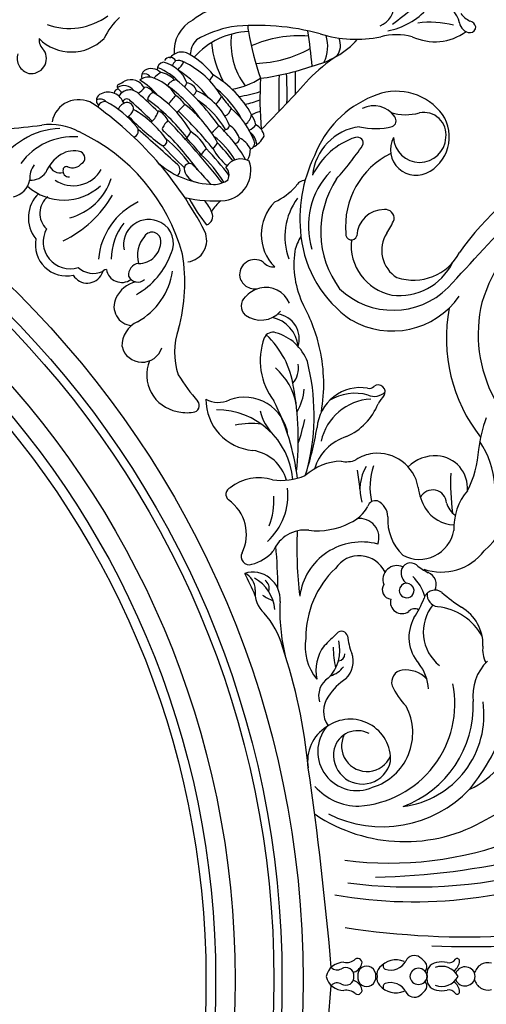
# Model space of a CAD drawing. Units: millimetres. Extents: x 2119 to 7465, y 2928 to 5448.
# Drawn here: x 3224 to 3368, y 4264 to 4569 of the extents above; entities that cross this region are included whole.
import ezdxf

# ---------------------------------------------------------------- set-up
doc = ezdxf.new("R2010")
doc.units = ezdxf.units.MM
doc.linetypes.add('DOT', pattern=[6.35, 0, -6.35])
doc.layers.add('A-04.尺寸標註', color=4, linetype='Continuous')
doc.layers.add('H-08.木作(細線)', color=8, linetype='Continuous')
doc.styles.add('新細明體', font='PMingLiU.ttf')
doc.dimstyles.new('6', dxfattribs={"dimtxt": 15, "dimasz": 4.5, "dimexe": 3, "dimexo": 3, "dimgap": 1.8, "dimtad": 2, "dimdec": 0, "dimtxsty": '新細明體', "dimblk": 'ARCHTICK', "dimcen": 5, "dimclrd": 8, "dimclre": 8, "dimclrt": 4, "dimadec": 0, "dimazin": 0, "dimtfac": 1, "dimtdec": 0, "dimtix": 1, "dimtmove": 2, "dimatfit": 3, "dimldrblk": 'OPEN90', "dimfxl": 1.25, "dimlwd": 9, "dimlwe": 9, "dimarcsym": 0})

# ---------------------------------------------------------------- blocks, each defined once
blk = doc.blocks.new('_ArchTick')
at = {"color": 0, "linetype": 'ByBlock', "const_width": 0.15}
blk.add_lwpolyline([(-0.5, -0.5), (0.5, 0.5)], dxfattribs=at)
blk = doc.blocks.new('*D31')
at = {"layer": 'A-04.尺寸標註', "color": 8, "lineweight": 9, "ltscale": 0.6, "transparency": 16777216}
for p, q in [((2673.32, 4978.75), (2683.65, 4957.13)), ((3349.25, 3564.34), (2709, 4904.09))]:
    blk.add_line(p, q, dxfattribs=at)
at = {"layer": 'DEFPOINTS', "color": 0, "ltscale": 0.6, "transparency": 16777216}
for p in [(2673.32, 4978.75), (3349.25, 3564.34)]:
    blk.add_point(p, dxfattribs=at)
at = {"layer": 'A-04.尺寸標註', "color": 8, "lineweight": 9, "ltscale": 0.6, "transparency": 16777216, "xscale": 4.5, "yscale": 4.5, "zscale": 4.5}
for p, rotation in [((2673.32, 4978.75), 115.5424103717826), ((3349.25, 3564.34), 295.5424103717826)]:
    blk.add_blockref('_ArchTick', p, dxfattribs=dict(at, rotation=rotation))
at = {"layer": 'A-04.尺寸標註', "color": 4, "ltscale": 0.6, "transparency": 16777216, "insert": (2696.33, 4930.61), "char_height": 15, "attachment_point": 5, "rotation": 295.5424, "style": '新細明體'}
blk.add_mtext('∅1568', dxfattribs=at)
blk = doc.blocks.new('_Open90')
at = {"color": 0, "linetype": 'ByBlock', "lineweight": -2}
for p, q in [((0, 0), (-1, 0)), ((-0.5, 0.5), (0, 0)), ((0, 0), (-0.5, -0.5))]:
    blk.add_line(p, q, dxfattribs=at)
blk = doc.blocks.new('GR-210601')
at = {"layer": 'H-08.木作(細線)'}
for radius in [300, 293.5, 291, 279, 273, 270]:
    blk.add_circle((0, 0), radius, dxfattribs=at)
blk = doc.blocks.new('WC-99213')
at = {"color": 8}
for centre, radius, start, end in [((57406.8, 43213.74), 381.08, 358.1119, 12.5803), ((57537.68, 43178.52), 229.18, 1.3943, 24.9719), ((57535.81, 43212.14), 249.12, 351.391, 14.7047), ((57655.54, 43188.42), 106.96, 352.6608, 49.1681), ((57637.49, 43195.79), 136.77, 349.864, 24.5476), ((57679.14, 43182.64), 78.38, 26.5813, 55.8255), ((57627.16, 43281.31), 87.56, 208.4352, 234.9402), ((57605.1, 43260.39), 45.88, 212.965, 253.4646), ((57613.2, 43195.66), 156.57, 352.6769, 14.1626), ((17047.49, -736.45), 59786.67, 47.3062959, 47.3366908), ((57644.19, 43196.06), 31.48, 41.935, 100.0461), ((57718.83, 43203.46), 23.09, 23.5402, 80.9311), ((57699.81, 43163.55), 63.47, 50.7168, 72.0213), ((57601.74, 43256.94), 41.68, 256.5411, 298.1381), ((57649.13, 43194.39), 25.94, 93.4049, 124.6368), ((57640.46, 43251.8), 36.58, 248.7058, 264.2288), ((57657.43, 43204.03), 16.58, 341.4562, 52.0789), ((57697.76, 43224.26), 7.65, 260.5831, 299.658), ((57711.55, 43228.27), 14.62, 224.3052, 277.301), ((57717.46, 43188.95), 28.07, 7.1656, 98.1858), ((57707.17, 43192.98), 48.8, 326.0722, 30.4585), ((57796.91, 43218.22), 4.15, 165.1142, 257.3906), ((57796.95, 43218.22), 4.15, 282.6094, 14.8858), ((57602.85, 43254.55), 48.97, 259.3633, 308.0587), ((57635.04, 43184.61), 30.86, 62.501, 86.7639), ((57701.91, 43201.12), 17.45, 118.3259, 174.1297), ((57696.09, 43203.6), 13.12, 88.1975, 149.9201), ((57797.13, 43211.29), 3.09, 93.7112, 246.0163), ((57796.73, 43211.29), 3.09, 293.9837, 86.2888), ((57648.48, 43202.17), 9.84, 85.3042, 175.9188), ((57660.67, 43225.63), 17.78, 230.1789, 272.2654), ((57714.54, 43180.92), 32.86, 20.5366, 91.9688), ((57715.04, 43186.17), 36.41, 333.2584, 46.7182), ((57569.43, 43195.62), 15.87, 341.5362, 62.0542), ((57575.89, 43189.19), 24.86, 329.6963, 54.8488), ((57651.06, 43212.55), 7.15, 286.0739, 323.3663), ((57649.18, 43208.18), 10.48, 301.9646, 358.3491), ((57659.54, 43197.39), 10.63, 331.6757, 80.0358), ((57635.37, 43243.28), 59.45, 318.9972, 326.1561), ((57714.05, 43177.02), 31.17, 3.686, 101.155), ((57792.23, 43208.86), 0.74, 91.7142, 225.1181), ((57790.62, 43206.41), 2.21, 345.7289, 60.4561), ((57792.02, 43205.59), 4.01, 35.2172, 87.352), ((57799.47, 43204.19), 5.59, 117.0393, 200.8532), ((57794.39, 43204.19), 5.59, 339.1468, 62.9607), ((57801.84, 43205.59), 4.01, 92.648, 144.7828), ((57803.25, 43206.41), 2.21, 119.5439, 194.2711), ((57801.63, 43208.86), 0.74, 314.8819, 88.2858), ((57541.75, 43194.25), 12.24, 31.6316, 129.8512), ((57541.04, 43198.8), 6.72, 82.099, 191.9425), ((57541.54, 43197.5), 7.97, 272.9214, 86.8859), ((57571.99, 43191.34), 18.01, 352.6924, 63.7548), ((57570.85, 43189.46), 23.59, 316.393, 44.8624), ((57646.42, 43290.97), 84.1, 268.2933, 276.5682), ((57653.25, 43201.48), 4.2, 92.9714, 243.7405), ((57799.02, 43204.23), 6.47, 165.3925, 194.6075), ((57794.85, 43204.23), 6.47, 345.3925, 14.6075), ((57545.38, 43190.42), 17.5, 130.9238, 204.5304), ((57650.68, 43202.36), 12.03, 177.5968, 224.1562), ((57677.85, 43198.62), 3.93, 64.7349, 157.8623), ((57683.06, 43202.18), 3.53, 143.376, 251.8497), ((57680.71, 43203.62), 3.9, 267.23, 349.4715), ((57692.23, 43211.71), 13.11, 231.0954, 321.2611), ((57796.11, 43203.05), 3.38, 187.6056, 284.079), ((57797.75, 43203.05), 3.38, 255.921, 352.3944), ((57545.64, 43196.41), 7.8, 241.7426, 33.0788), ((57646.68, 43212), 15.04, 276.1353, 302.3337), ((57654.51, 43210.47), 22.27, 321.2266, 332.2523), ((57685.4, 43185.58), 14.04, 106.4326, 135.771), ((57710.44, 43186.43), 13.81, 93.8005, 128.4969), ((57712.77, 43193.17), 9.01, 133.6815, 186.5764), ((57798.23, 43192.48), 8.72, 125.1298, 144.2876), ((57793.86, 43197.24), 2.46, 51.0907, 105.2787), ((57797.11, 43197.15), 2.63, 93.8081, 266.1919), ((57796.76, 43197.15), 2.63, 273.8081, 86.1919), ((57800, 43197.24), 2.46, 74.7213, 128.9093), ((57795.63, 43192.48), 8.72, 35.7124, 54.8702), ((57519.61, 43193.37), 15.39, 342.6409, 15.2441), ((57650.49, 43184.66), 12.58, 100.0837, 186.5573), ((57674.16, 43194.73), 2.91, 141.8479, 259.8553), ((57672.61, 43173.17), 27.3, 55.7964, 69.973), ((57687.47, 43195.92), 2.3, 146.0083, 230.3521), ((57693.84, 43206.41), 12.17, 241.1244, 311.0987), ((57793.44, 43195.88), 2.85, 143.553, 245.8726), ((57800.42, 43195.88), 2.85, 294.1274, 36.447), ((57674.15, 43195.97), 4.14, 262.9721, 322.6506), ((57679.67, 43193.55), 2.24, 94.7316, 269.9461), ((57679.62, 43193.55), 2.24, 271.4053, 93.2724), ((57683.14, 43192.11), 3.52, 255.1798, 35.4955), ((57698.81, 43210.06), 23.13, 294.9912, 313.828), ((57722.92, 43178.09), 17.3, 17.2359, 117.8989), ((57789.84, 43188.71), 5.18, 341.1458, 61.9412), ((57804.02, 43188.71), 5.18, 118.0588, 198.8542), ((57539.87, 43183.6), 7.59, 123.4962, 207.6588), ((57536.84, 43188.45), 1.89, 21.4308, 128.0637), ((57576.25, 43195.58), 9.62, 236.906, 328.794), ((57658.07, 43202.88), 15.1, 266.8119, 315.7861), ((57676.29, 43190.58), 4.24, 154.9579, 291.2781), ((57707.58, 43192.77), 3.81, 189.5663, 285.2959), ((57798.33, 43190.29), 6.42, 157.4408, 230.4006), ((57795.53, 43190.29), 6.42, 309.5994, 22.5592), ((57517.86, 43184.05), 21.35, 346.8673, 13.7861), ((57568.84, 43199.53), 24.54, 206.1716, 275.2488), ((57566.52, 43187.05), 2.7, 83.5183, 185.8911), ((57559.13, 43170.16), 21.03, 55.6532, 68.5372), ((57574.68, 43192.18), 15.49, 263.9094, 348.322), ((57619.24, 43184.9), 2.11, 57.1245, 217.7563), ((57616.07, 43183.72), 4.56, 335.2828, 45.9643), ((57657.25, 43182.46), 5.34, 90.2505, 154.9833), ((57677.8, 43179.11), 8.72, 115.5068, 235.8422), ((57679.43, 43188.96), 2.83, 235.6734, 354.9611), ((57731, 43176.41), 12.25, 86.9469, 215.8008), ((57726.89, 43181.53), 7.75, 243.6439, 66.1678), ((57729.69, 43180.09), 8.77, 257.0249, 77.12), ((57793.72, 43187.48), 1.11, 236.8246, 336.6239), ((57800.14, 43187.48), 1.11, 203.3761, 303.1754), ((57572.13, 43186.71), 8.29, 179.571, 267.8907), ((57629.3, 43196.46), 13.25, 227.7142, 240.891), ((57615.8, 43167.53), 18.74, 24.5219, 67.8674), ((57654.74, 43184.06), 2.42, 164.2613, 253.2226), ((57663.53, 43179.36), 5.77, 69.7566, 189.1656), ((57683.82, 43179.86), 18.94, 164.9674, 262.4472), ((57796.59, 43181.43), 2.74, 82.7968, 277.2032), ((57796.28, 43187.48), 2.96, 226.3196, 282.7009), ((57797.58, 43187.48), 2.96, 257.2991, 313.6804), ((57797.27, 43181.43), 2.74, 262.7968, 97.2032), ((57558.73, 43195.11), 31.62, 202.2208, 249.1442), ((57616.03, 43182.11), 2.16, 348.9848, 43.9677), ((57631.13, 43179.47), 13.17, 170.2556, 265.5325), ((57634.38, 43177.85), 14.71, 164.3886, 212.0296), ((57637.72, 43183.48), 16.29, 182.9962, 257.7311), ((57649.52, 43184.66), 11.61, 187.1009, 214.182), ((57648.22, 43201.63), 19.24, 250.272, 283.2195), ((57648.78, 43192.85), 13.49, 239.594, 287.2506), ((57648.61, 43171.67), 11.45, 23.8754, 61.6357), ((57728.59, 43178.41), 11.86, 230.5936, 23.8766), ((57729.54, 43178.61), 7.3, 151.2699, 255.6148), ((57554.93, 43181.31), 16.41, 187.3875, 264.733), ((57543.62, 43178.54), 1.81, 65.1632, 197.4174), ((57562.87, 43184.95), 22.1, 198.337, 244.6786), ((57483.71, 43092.34), 106.75, 48.4635, 55.3687), ((57571.33, 43176.78), 1.71, 261.8638, 73.2139), ((57632.92, 43175.25), 7.57, 347.8503, 22.4421), ((57652.76, 43128.84), 50.68, 94.5099, 101.038), ((57727.72, 43178.83), 17.44, 311.194, 0.6468), ((57792.77, 43178.68), 1.32, 59.8463, 214.8878), ((57788.59, 43175.2), 4.13, 350.1376, 41.4222), ((57792.19, 43176.36), 3.68, 15.282, 70.2442), ((57801.68, 43176.36), 3.68, 109.7558, 164.718), ((57801.1, 43178.68), 1.32, 325.1122, 120.1537), ((57805.27, 43175.2), 4.13, 138.5778, 189.8624), ((57567.82, 43197.12), 35.94, 276.7117, 325.2589), ((57646.87, 43179.62), 14.67, 197.0996, 253.3412), ((57639.67, 43166.39), 21.8, 353.2358, 27.067), ((57693.87, 43173.79), 1.85, 102.8407, 228.5407), ((57691.74, 43194.34), 18.82, 275.2315, 291.6911), ((57701.26, 43170.06), 7.26, 43.9173, 110.6694), ((57721.52, 43184.76), 17.87, 212.7205, 236.9783), ((57796.73, 43175.04), 2.5, 85.3388, 211.6766), ((57797.13, 43175.04), 2.5, 328.3234, 94.6612), ((57570.54, 43196.73), 29.26, 236.7717, 306.4655), ((57657.74, 43174.32), 17.43, 182.1888, 221.6454), ((57833.73, 43307.47), 195.32, 223.7499, 225.3633), ((57697.84, 43161.51), 11.77, 44.3222, 104.5443), ((57697.05, 43197.7), 26.46, 269.5614, 283.5035), ((57698.88, 43172.68), 2.13, 4.4084, 89.0184), ((57698.62, 43168.54), 7.16, 15.2497, 54.3994), ((57798.25, 43174.49), 5.59, 179.9791, 256.3508), ((57792.42, 43172.45), 2.53, 314.5164, 30.3592), ((57795.61, 43174.49), 5.59, 283.6492, 0.0209), ((57801.45, 43172.45), 2.53, 149.6408, 225.4836), ((57568.91, 43187.74), 24.03, 226.2289, 286.8381), ((57693.99, 43192.21), 29.28, 223.9343, 270.3451), ((57711.68, 43173.29), 6.48, 213.2509, 286.3604), ((57716.36, 43176.1), 7.8, 234.1291, 304.4732), ((57731.45, 43175.69), 12.22, 211.8298, 279.9263), ((57880.94, 42150.94), 1023.38, 94.86248, 98.28057), ((57712.92, 42150.94), 1023.38, 81.71943, 85.13752), ((57617.54, 43116.86), 51.6, 102.5668, 118.5207), ((57616.9, 43118.56), 49.8, 80.2531, 102.2669), ((57612.92, 43065.19), 102.6, 71.949, 80.36), ((57696.68, 43178.32), 15.6, 260.729, 309.3527), ((57703.98, 43178.42), 12.44, 233.0358, 282.0358), ((57566.8, 43205.39), 44.27, 244.1059, 276.7642), ((57615.14, 43149.91), 14.42, 110.5878, 164.1049), ((57626.41, 43098.54), 66.9, 76.7434, 104.1398), ((57671.64, 43162.65), 10.39, 173.5329, 247.4087), ((57747.97, 43006.13), 158.18, 95.2295, 108.877), ((57558.06, 43162.73), 3.08, 180.0482, 246.4213), ((57572.09, 43176.09), 19.54, 233.2732, 290.0979), ((57579.57, 43173.25), 14.02, 237.4341, 257.3338), ((57580.42, 43187.55), 28.26, 262.0103, 296.2225), ((57603.14, 43153.28), 7.64, 72.548, 171.5436), ((57606.4, 43150.62), 10, 95.5361, 167.6032), ((57612.11, 43153.63), 7.05, 49.8603, 100.1561), ((57626.48, 43141.1), 19.22, 100.2121, 138.9316), ((57633.52, 43073.06), 87.58, 83.5005, 100.3609), ((57617.39, 43147.18), 15.26, 58.94, 85.9115), ((57653.67, 43091.06), 69.77, 96.6982, 116.9988), ((57610.62, 43086.86), 77.66, 71.7863, 77.3466), ((57627.53, 43155.52), 18.63, 351.701, 22.7917), ((57666.54, 43283.32), 123.13, 267.66, 276.8968), ((58021.78, 43176.09), 19.54, 249.9021, 306.7268), ((57542.09, 43144.18), 21.55, 25.6095, 46.845), ((57595.35, 43150.7), 7.87, 112.6412, 193.6199), ((57621.82, 43132.13), 27.38, 98.5029, 136.6444), ((57634.17, 43144.31), 13.31, 97.7648, 200.1461), ((57647.75, 43136.05), 22.99, 94.752, 180.5832), ((57649.44, 43144.98), 12.52, 105.4632, 171.707), ((57650.56, 43138.2), 19.28, 42.6273, 96.1034), ((58051.78, 43144.18), 21.55, 133.155, 154.3905), ((57589.36, 43149.26), 8.08, 324.3942, 48.0206), ((57678.16, 43037.05), 117.35, 89.6121, 95.8485), ((57682.36, 43146.82), 8.3, 85.6766, 197.219), ((57685.82, 43211.99), 56.96, 267.1483, 283.877), ((57702.9, 43132.01), 24.56, 104.3912, 131.9616), ((57571.41, 43163.43), 14.02, 225.1138, 314.7356), ((57576.84, 43153.27), 4.44, 311.5249, 2.5333), ((57603.97, 43152.91), 2.85, 160.663, 247.0813), ((57609.74, 43169.22), 20.15, 250.0242, 307.4568), ((57621.07, 43164.75), 16.21, 284.2395, 314.2652), ((57659.78, 43148.77), 14.4, 163.6245, 217.6279), ((57652.22, 43130.62), 22.59, 69.8928, 93.0864), ((57658.89, 43143.18), 13.2, 14.5918, 48.4411), ((57686.47, 43141.59), 12.01, 95.2786, 151.4841), ((57678.88, 43148.89), 2.91, 70.2059, 145.401), ((57667.87, 43158.56), 15.85, 326.2881, 339.4609), ((58022.45, 43163.43), 14.02, 225.2644, 314.8862), ((58017.02, 43153.27), 4.44, 177.4667, 228.4751), ((57583.66, 43147.44), 4.62, 147.0741, 279.178), ((57583.21, 43147.44), 4.71, 284.6013, 17.3205), ((57598.07, 43152.3), 10.94, 199.9883, 225.0529), ((57653.22, 43146.46), 24.34, 172.9407, 191.7275), ((57680.27, 43155.85), 8.34, 263.9433, 318.0511), ((58010.66, 43147.44), 4.71, 162.6795, 255.3987), ((58010.2, 43147.44), 4.62, 260.822, 32.9259), ((57621.47, 43148.19), 15.64, 269.86, 354.8667), ((57669.32, 43145.74), 2.46, 242.664, 18.0354), ((57713.37, 43070.5), 83.5, 112.6386, 117.7955), ((57679.41, 43142.08), 5.48, 90.1918, 155.3258), ((57593.13, 43147.07), 3.76, 222.0412, 317.9588), ((57662.54, 43132.18), 12.7, 63.5862, 145.1509), ((57614.52, 43136.33), 7.92, 331.4475, 25.3724), ((57650.42, 43140.89), 2.23, 203.9251, 319.5154)]:
    blk.add_arc(centre, radius, start, end, dxfattribs=at)
blk = doc.blocks.new('WC-99214')
at = {"color": 8}
for centre, radius, start, end in [((57645.02, 41661.1), 9.41, 264.6591, 287.1402), ((57649.06, 41650.09), 2.39, 59.8012, 122.0729), ((57649.04, 41650.88), 1.77, 318.2109, 46.1472), ((57515.05, 41652.32), 117.9, 351.361, 359.1476), ((57641.79, 41643.06), 7.6, 57.8278, 125.6411), ((57633.05, 41651.57), 16.36, 289.8939, 350.9324), ((57647.97, 41652.3), 3.53, 232.8015, 312.4644), ((57614.09, 41644.42), 21.74, 325.5788, 3.2309), ((57658.35, 41624.39), 26.75, 119.6874, 143.3627), ((57622.93, 41634.29), 6.89, 336.749, 50.1945), ((57648.55, 41619.44), 19.48, 120.6708, 149.4718), ((57601.16, 41649.16), 36.47, 297.5392, 327.0671), ((57599.62, 41622.54), 27.74, 328.4916, 2.5314), ((57621, 41614.83), 5.53, 7.996, 68.4483), ((57654.97, 41552.26), 74.39, 119.7805, 140.9525), ((57614.36, 41607.78), 11.29, 18.8498, 61.8924), ((57677.84, 41604.99), 52.44, 168.3315, 180.4089), ((57640.23, 41585.7), 37.15, 130.8009, 158.5863), ((57544.19, 41515.34), 121.85, 49.5314, 54.6789), ((57584.61, 41621.14), 35.75, 316.2582, 344.3539), ((57610.03, 41589.48), 22.83, 122.347, 173.3558), ((57552.94, 41641.95), 78.08, 322.313, 334.2647), ((57264.66, 41241.98), 507.37, 44.6333, 45.4161), ((57275.94, 41583.82), 350.07, 359.9052, 3.4053), ((57619.14, 41585.77), 23.47, 137.0983, 183.4796), ((57605.31, 41607.44), 6.61, 223.2329, 239.4691), ((57652.69, 41673.19), 87.63, 234.6209, 244.3314), ((57510.41, 41483.02), 160.52, 44.0142, 47.2552), ((57630.6, 41577.45), 39.81, 147.0195, 163.6704), ((57616.08, 41610.82), 21.8, 217.6395, 261.8178), ((57927.55, 41897.3), 429.92, 223.9568, 225.4488), ((57590.63, 41599.92), 24.77, 324.804, 346.6818), ((57692.5, 41662.97), 103.81, 221.4809, 230.1756), ((57597.55, 41588.94), 10.68, 162.6651, 230.3317), ((57615.64, 41614.25), 30, 229.9505, 254.2315), ((57590.24, 41604.21), 30.18, 321.8551, 334.5076), ((57599.75, 41589.06), 7.37, 183.25, 223.1045), ((57594.46, 41600.44), 27.2, 325.9237, 335.9696), ((57600.59, 41561.05), 23.8, 82.457, 105.1564), ((57611.65, 41553.9), 31.75, 73.4737, 104.4674), ((57646.03, 41574.45), 27.21, 152.735, 158.6961), ((57595.02, 41579.65), 4.42, 98.4821, 191.1918), ((57603.48, 41555.21), 27.4, 75.9931, 109.1579), ((57599.85, 41583.16), 4.14, 352.3943, 21.0796), ((57610.94, 41554.33), 28.18, 72.5229, 96.9488), ((57619.01, 41637.92), 56.82, 260.9869, 265.8486), ((57604.49, 41579.25), 6.17, 356.3041, 24.3469), ((57616.6, 41581.59), 4.92, 352.1632, 34.0232), ((57618.76, 41575.32), 9.22, 56.8085, 77.993), ((57619.5, 41582.27), 4.38, 335.4596, 10.067), ((57625.34, 41578.63), 4.67, 54.1702, 109.1447), ((57620.31, 41580.05), 8.11, 342.3825, 16.9576), ((57591.86, 41577.71), 1.94, 69.674, 195.4908), ((57595.73, 41579.09), 3.23, 172.3034, 205.0207), ((57594.77, 41578.53), 2.46, 95.9166, 156.0469), ((57585.72, 41578.42), 9.16, 357.8037, 16.9419), ((57603.1, 41538.36), 40.56, 83.4944, 101.6969), ((57610.45, 41559.84), 19.02, 65.8673, 111.2432), ((57617, 41557.1), 24.24, 65.8252, 94.9742), ((57612.24, 41579.51), 3.17, 336.8597, 33.0986), ((57624.78, 41574.62), 5.65, 50.7633, 95.8742), ((57626.37, 41577.54), 1.76, 329.1301, 71.6423), ((57592.05, 41575.22), 2.33, 143.1459, 226.3209), ((57597.23, 41558.2), 17.49, 87.349, 114.1351), ((57595.59, 41567.51), 10.59, 67.0937, 120.6778), ((57603.2, 41494.13), 81.7, 81.0227, 94.5416), ((57601.88, 41574.33), 3.65, 62.4857, 126.4649), ((57597.23, 41575.91), 2.83, 357.0602, 28.5151), ((57600.69, 41576.25), 3.16, 352.3794, 24.6225), ((57611.43, 41549.51), 26.82, 75.3666, 101.6346), ((57617.16, 41576.34), 1.37, 319.7999, 38.5374), ((57619.84, 41570.02), 7.36, 64.3321, 102.6237), ((57625.43, 41569.49), 7.55, 71.037, 108.5804), ((57622.24, 41575.42), 1.46, 319.7782, 57.2988), ((57623.44, 41571.95), 6.45, 14.3022, 46.4566), ((57591.77, 41569.67), 4.09, 89.6916, 165.4668), ((57623.82, 41568.83), 32.4, 171.2565, 176.042), ((57596.09, 41567.8), 7.35, 87.3654, 125.8226), ((57599.35, 41573.41), 3.39, 140.3794, 198.5663), ((57603.28, 41530.34), 42.6, 80.4688, 99.6583), ((57598.42, 41573.34), 17.6, 354.6231, 4.8509), ((57617.68, 41532.88), 41.98, 74.171, 92.3655), ((57617.25, 41575.06), 1.03, 348.5808, 22.6038), ((57631.81, 41568.55), 5.43, 106.2099, 192.4488), ((57626.1, 41565.46), 9.3, 323.9138, 63.2148), ((57590.12, 41570.43), 2.32, 173.4976, 242.8614), ((57590.06, 41568.4), 2.19, 77.1304, 154.7931), ((57593.13, 41567.19), 4.23, 124.3641, 174.6153), ((57597.28, 41558.94), 13.44, 78.074, 119.1174), ((57602.03, 41559.76), 12.49, 81.029, 99.1099), ((57540.56, 41566.1), 59.79, 2.4245, 5.7498), ((57644.7, 41570.84), 40.74, 178.2427, 183.1274), ((57608.68, 41533.82), 38.56, 73.8275, 97.0031), ((57620.76, 41548.23), 23.45, 74.8285, 98.5788), ((57601.66, 41567.06), 18.16, 4.6473, 12.0691), ((57615.84, 41480.08), 90.84, 83.1545, 87.7399), ((57590.03, 41562.57), 4.49, 70.3147, 160.9106), ((57594.2, 41546.68), 21.56, 84.8467, 104.2026), ((57583.62, 41566.12), 7.96, 347.3992, 7.46), ((57593.62, 41564.56), 3.35, 76.079, 129.2288), ((57597.14, 41566.74), 2.91, 158.4389, 215.9496), ((57602.11, 41534.15), 34.52, 74.7557, 102.8502), ((57607.25, 41456.51), 112.72, 83.628, 91.6266), ((57614.11, 41554.34), 13.44, 71.5958, 102.584), ((57606.91, 41565.42), 4.73, 350.6048, 25.5226), ((57623.08, 41566.08), 4.83, 167.9091, 196.5732), ((57617.24, 41485.15), 81.95, 81.7802, 89.2195), ((57624.73, 41587.2), 19.32, 255.0852, 274.99), ((57626.31, 41563.71), 3.68, 22.4418, 86.8453), ((57576.54, 41565.74), 9.41, 337.9041, 349.5488), ((57589.31, 41560.32), 3.74, 81.0625, 168.3786), ((57591.55, 41560.56), 3.83, 90.627, 194.9229), ((57598.64, 41467.71), 96.94, 89.3387, 94.2237), ((57604.19, 41505.02), 60.75, 82.9501, 98.9105), ((57601.69, 41558.73), 6.56, 71.5588, 108.6501), ((57594.39, 41561.71), 6.12, 352.273, 31.899), ((57615.67, 41565.27), 11.91, 181.546, 195.2236), ((57597.17, 41293.26), 271.77, 83.2121, 88.6105), ((57605.65, 41427.51), 137.79, 84.6728, 87.5109), ((57620.33, 41526.96), 37.79, 76.2151, 92.8614), ((57622.26, 41566.24), 7.54, 314.8584, 351.3986), ((57586.04, 41561.85), 0.86, 155.4207, 275.7714), ((57587.18, 41560.12), 1.37, 140.4229, 224.1494), ((57586.72, 41554.49), 6.53, 81.0769, 95.2431), ((57591.09, 41559.74), 1.32, 72.1053, 199.6478), ((57598.65, 41484.76), 76.57, 88.6145, 95.3619), ((57602.24, 41527.91), 33.02, 80.9417, 104.5866), ((57604.91, 41562.37), 0.773, 196.8708, 299.9501), ((57607.66, 41482.4), 79.34, 80.4867, 91.7073), ((57611.42, 41511.41), 49.27, 82.5095, 94.6422), ((57608.92, 41580.72), 27.22, 274.7909, 313.263), ((57619, 41559.06), 1.66, 80.1446, 222.5782), ((57695.38, 43437.36), 1878.2, 267.678, 267.91462), ((57588.19, 41554.62), 4.96, 62.7072, 161.5659), ((57594.02, 41557.85), 3.75, 148.8333, 200.5569), ((57592.4, 41558.4), 2.11, 44.121, 138.6256), ((57589.98, 41557.97), 4.37, 345.9299, 25.7086), ((57595.28, 41637.55), 80.33, 269.2967, 279.0533), ((57607.16, 41559.27), 1.29, 306.2757, 77.4035), ((57613.28, 41619.79), 61.67, 265.1308, 273.9592), ((57620.84, 41562.05), 5.13, 233.2422, 292.5195), ((57604.42, 41584.22), 37.94, 301.3416, 320.3039), ((57656.72, 41557.98), 24.04, 177.7614, 187.9718), ((57585.31, 41555.21), 2.07, 151.7697, 273.1724), ((57586.12, 41553.25), 2.35, 84.6099, 167.0166), ((57587.38, 41553.81), 2.06, 120.431, 216.1268), ((57595.55, 41524.7), 32.23, 84.9325, 106.6039), ((57598.2, 41554.84), 1.97, 330.8411, 84.4797), ((57647.85, 40846.35), 711.79, 92.60043, 93.91165), ((57615.65, 41555.21), 2.2, 354.6784, 92.4621), ((57627.69, 41540.63), 14.95, 67.7293, 84.11), ((57585.79, 41544.17), 8.35, 104.318, 214.2509), ((57602.74, 41443.85), 110.07, 72.468, 99.9514), ((57639.22, 41595.82), 45.4, 252.2453, 264.5145), ((57632.36, 41551.85), 2.8, 334.1256, 69.1218), ((57633.52, 41542.54), 6.7, 322.8998, 69.2056), ((57606.94, 41487.89), 58.79, 60.3482, 109.9611), ((57591.94, 41525.86), 18.01, 106.35, 143.7325), ((57599.34, 41523.85), 23.5, 137.4001, 195.2128), ((57601.07, 41526.65), 20.15, 131.3497, 188.5719), ((57590.45, 41537.13), 9.84, 280.233, 15.6967), ((57587.53, 41531.61), 18.54, 330.2898, 26.7872), ((57635.28, 41533.53), 21.49, 160.3304, 220.1821), ((57626.59, 41533.76), 7.73, 106.2275, 237.2048), ((57626.65, 41534.47), 7.07, 18.5279, 108.3235), ((54575.85, 43929.33), 3838.62, 321.0978, 321.43855), ((57595, 41532.77), 7.18, 117.4936, 168.0371), ((57592.5, 41537.32), 1.99, 343.9911, 114.3525), ((57590.57, 41536.59), 3.85, 294.4947, 2.7416), ((57573.79, 41527.63), 35.36, 340.851, 14.6831), ((57626.53, 41535.25), 2.72, 44.8083, 191.2424), ((57623.76, 41532.3), 6.76, 314.1996, 45.9774), ((57612.21, 41526.65), 23.42, 344.1751, 25.4742), ((57605.93, 41496.47), 52.08, 29.1895, 54.7048), ((57586.7, 41536.75), 16.63, 272.9689, 357.6484), ((57598.99, 41531.54), 11.35, 166.1591, 203.2988), ((57632.88, 41535.34), 9.03, 183.9171, 240.7947), ((57589.4, 41532.37), 3.3, 239.6238, 332.3993), ((57592.46, 41532.12), 1.01, 107.0348, 216.4509), ((57593.24, 41532.42), 1.82, 209.6883, 320.1923), ((57634.07, 41534.94), 17.64, 186.299, 225.0857), ((57620.58, 41520.41), 21.18, 344.0408, 36.9069), ((57631.34, 41525.31), 3.58, 143.1718, 231.4445), ((57590.92, 41527.04), 6.58, 187.2069, 230.2633), ((57583.14, 41526.15), 5.5, 310.5499, 9.4068), ((57630.23, 41525.33), 3.03, 248.2583, 358.1739), ((57581.22, 41518.33), 6.6, 327.4169, 33.5845), ((57600.71, 41521.44), 6.45, 172.5656, 272.3075), ((57625.61, 41522.99), 4.72, 233.9252, 351.5279), ((57639.36, 41518.12), 8.81, 147.9317, 200.7582), ((57671.16, 41531.47), 21.97, 205.9134, 243.2827), ((57601.92, 41520.76), 10.32, 178.4082, 264.0375), ((57623.87, 41518.14), 1.47, 135.1801, 219.2928), ((57615.78, 41520.61), 7.2, 273.6016, 337.4405), ((57618.11, 41515.5), 4.93, 255.3391, 20.3643), ((57608.92, 41517.3), 8.28, 196.1629, 332.132), ((57636.68, 41516.9), 5.88, 198.922, 309.7395), ((57648.55, 41511.7), 8.14, 159.2673, 226.5672), ((57646.24, 41511.2), 6.33, 238.7188, 27.9174), ((57608.78, 41515.87), 9.58, 214.1133, 327.5301), ((57677.49, 41585.06), 74.99, 257.5187, 265.2861), ((57671.11, 41508.28), 2.06, 319.4796, 83.9418), ((57662.57, 41513.05), 11.4, 202.6448, 304.3688), ((57662.83, 41514.16), 12.2, 300.3805, 323.7491)]:
    blk.add_arc(centre, radius, start, end, dxfattribs=at)

msp = doc.modelspace()

# ---------------------------------------------------------------- linework, layer by layer
at = {"color": 7, "linetype": 'DOT', "ltscale": 10}
msp.add_circle((3011.28, 4271.54), 783.81, dxfattribs=at)

# ---------------------------------------------------------------- block references
at = {"color": 1, "xscale": 1.017821383286278, "yscale": 1.017821383286278, "zscale": 1.017821383286278}
msp.add_blockref('WC-99213', (-55816.76, -39359.74), dxfattribs=at)
at = {"color": 1}
for name, p, xscale, yscale, zscale, rotation in [('WC-99214', (-67292.81, 15949.71), 1.006267303363745, 1.006267303363745, 1.006267303363745, 314.9999999999999), ('WC-99213', (-40620, 63099.58), 1.017821383286278, 1.017821383286278, 1.017821383286278, 269.9999999999999)]:
    msp.add_blockref(name, p, dxfattribs=dict(at, xscale=xscale, yscale=yscale, zscale=zscale, rotation=rotation))
at = {"layer": 'H-08.木作(細線)'}
msp.add_blockref('GR-210601', (3011.28, 4271.54), dxfattribs=at)

# ---------------------------------------------------------------- dimensions: what is measured, and where the dimension line sits
at = {"layer": 'A-04.尺寸標註', "color": 8, "ltscale": 0.6}
dim = msp.add_diameter_dim_2p(p1=(3349.25, 3564.34), p2=(2673.32, 4978.75), dimstyle='6', dxfattribs=at)
dim.commit()
dim.dimension.update_dxf_attribs({"geometry": '*D31', "text_midpoint": (2696.33, 4930.61), "dimtype": 163})

doc.saveas('drawing.dxf')
